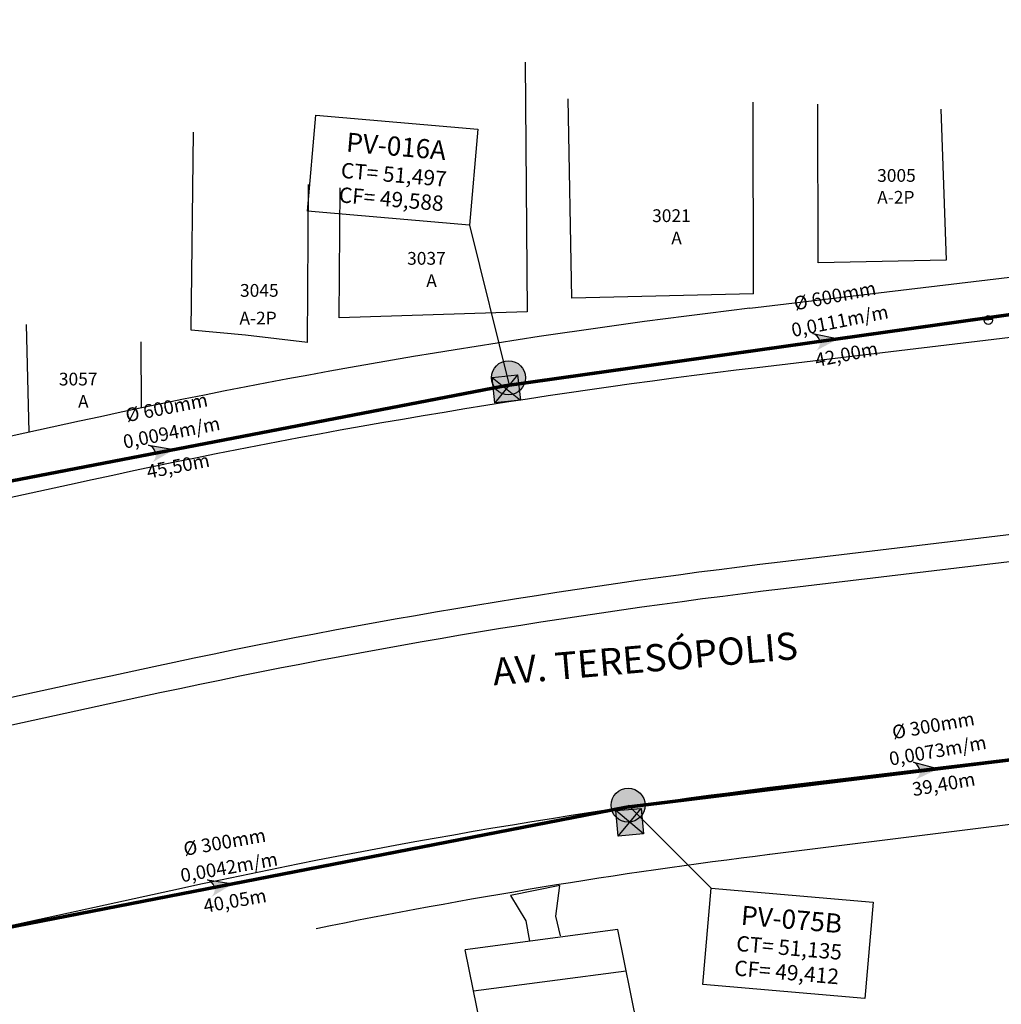
# Model space of a CAD drawing. Extents: x 182332 to 183606, y 1670881 to 1671235.
# Drawn here: x 182978 to 183036, y 1671054 to 1671112 of the extents above; entities that cross this region are included whole.
import ezdxf
from ezdxf.enums import TextEntityAlignment as Align

# ---------------------------------------------------------------- set-up
doc = ezdxf.new("R2010")
doc.units = 0
doc.header["$LTSCALE"] = 1.7
doc.header["$MEASUREMENT"] = 0
for name, color, linetype in [('11', 11, 'CONTINUOUS'), ('J_BL', 82, 'CONTINUOUS'), ('J_PLUVIAL', 4, 'CONTINUOUS'), ('J_PV', 4, 'CONTINUOUS'), ('meio-fioEPTC', 7, 'CONTINUOUS'), ('P-CAD_TEXTO', 7, 'CONTINUOUS'), ('PROJETO', 7, 'CONTINUOUS'), ('RO-EDIFICIOS', 7, 'CONTINUOUS'), ('RO-TEXTO', 7, 'CONTINUOUS')]:
    doc.layers.add(name, color=color, linetype=linetype)
doc.styles.add('2mm', font='simplex', dxfattribs={"height": 1})
doc.styles.add('L100', font='simplex', dxfattribs={"height": 1.25})
doc.styles.add('L60', font='simplex', dxfattribs={"height": 0.75})
doc.styles.add('ROMANS', font='romans', dxfattribs={"height": 0.8})
doc.styles.add('SPIV', font='SIMPLEX', dxfattribs={"height": 1.25})

# ---------------------------------------------------------------- blocks, each defined once
blk = doc.blocks.new('PV')
at = {"layer": 'J_PV', "linetype": 'Continuous', "ltscale": 0.1}
blk.add_hatch(color=256, dxfattribs=at).paths.add_polyline_path([(1, 0, 1), (-1, 0, 1)])
blk.add_circle((0, 0), 1, dxfattribs=at)
blk = doc.blocks.new('BL')
at = {"layer": 'J_BL', "linetype": 'Continuous', "ltscale": 0.1}
blk.add_hatch(color=256, dxfattribs=at).paths.add_polyline_path([(-1.5, 0.75), (0, 0.75), (0, -0.75), (-1.5, -0.75)])
for p, q in [((-1.5, 0.75), (0, -0.75)), ((-1.5, -0.75), (0, 0.75))]:
    blk.add_line(p, q, dxfattribs=at)
blk.add_lwpolyline([(-1.5, 0.75), (0, 0.75), (0, -0.75), (-1.5, -0.75)], close=True, dxfattribs=at)
blk = doc.blocks.new('seta')
at = {"layer": 'J_PLUVIAL', "linetype": 'Continuous', "ltscale": 0.1}
blk.add_hatch(color=256, dxfattribs=at).paths.add_polyline_path([(1.358, -0.088, 0.076268), (1.524, -0.15), (0, 0), (1.264, 0.864, 0.250677), (1.065, 0.35), (1.102, 0.205, 0.171137)])
blk.add_line((1.524, -0.15), (0, 0), dxfattribs=at)
blk.add_arc((1.645, 0.421), 0.584, 201.71791, 258.00744, dxfattribs=at)

msp = doc.modelspace()

# ---------------------------------------------------------------- linework, layer by layer
at = {"layer": '11', "color": 11, "const_width": 0.245, "elevation": 50.85}
msp.add_lwpolyline([(183034.976, 1671094.077, 1), (183034.722, 1671094.054, 1)], format="xyb", dxfattribs=at)
at = {"layer": '11', "color": 11}
msp.add_circle((183034.849, 1671094.065, 50.85), 0.25, dxfattribs=at)
msp.add_arc((183034.849, 1671094.065, 50.85), 0.25, 5.15545, 185.15545, dxfattribs=at)
at = {"layer": 'J_PLUVIAL', "ltscale": 0.1}
for p, q in [((183004.355, 1671099.649), (183006.686, 1671090.248)), ((183018.557, 1671060.682), (183013.678, 1671065.567))]:
    msp.add_line(p, q, dxfattribs=at)
at = {"layer": 'J_PLUVIAL', "ltscale": 3}
for points in [[(183004.355, 1671099.649), (182994.836, 1671100.466), (182995.321, 1671106.115), (183004.84, 1671105.299)], [(183027.592, 1671054.216), (183018.073, 1671055.032), (183018.557, 1671060.682), (183028.076, 1671059.865)]]:
    msp.add_lwpolyline(points, close=True, dxfattribs=at)
at = {"layer": 'J_PLUVIAL', "linetype": 'Continuous', "ltscale": 0.1, "const_width": 0.2, "flags": 128}
for points in [[(182938.711, 1671076.783), (182955.266, 1671080.353), (182962.132, 1671081.671), (183006.45, 1671090.214), (183048.23, 1671096.103), (183064.034, 1671098.357), (183091.631, 1671102.866)], [(183126.457, 1670947.938), (183127.009, 1670977.862), (183127.642, 1671014.655), (183129.447, 1671065.993), (183128.771, 1671079.65), (183095.461, 1671075.38), (183052.829, 1671070.287), (183013.541, 1671065.444), (182974.215, 1671057.787), (182932.184, 1671048.931), (182926.434, 1671047.917)]]:
    msp.add_lwpolyline(points, dxfattribs=at)
at = {"layer": 'meio-fioEPTC', "linetype": 'Continuous', "ltscale": 0.1, "flags": 128}
for points in [[(182922.532, 1671111.261), (182920.082, 1671078.454, 0.468038), (182925.6, 1671073.105, 0.027579), (182939.014, 1671075.281, -0.000497), (182982.188, 1671084.707, -0.024021), (183021.254, 1671091.29), (183046.304, 1671094.282, 0.382885), (183050.759, 1671099.356), (183050.575, 1671124.127)], [(183120.876, 1671091.666, -0.094832), (183124.627, 1671091.406, -0.827509), (183124.558, 1671090.426), (183112.857, 1671089.04), (183022.808, 1671078.282, 0.024021), (182984.982, 1671071.909), (182941.808, 1671062.482, -0.007587), (182937.5, 1671061.61)], [(182937.207, 1671063.183, -0.000247), (182937.207, 1671063.183, 0.008083), (182941.478, 1671064.048, -0.000497), (182984.635, 1671073.471, -0.024025), (183022.618, 1671079.871), (183047.668, 1671082.863), (183120.876, 1671091.666)], [(183131.398, 1671045.238, 0.01162), (183132.107, 1671074.114, 0.449584), (183126.527, 1671079.079), (183114.215, 1671077.62), (183024.172, 1671066.863, 0.024021), (182987.435, 1671060.673), (182944.261, 1671051.247, -0.035936), (182922.047, 1671048.045, 0.372668), (182917.416, 1671043.42), (182915.734, 1671022.51)]]:
    msp.add_lwpolyline(points, format="xyb", dxfattribs=at)
at = {"layer": 'PROJETO', "color": 0}
for p, q in [((183020.837, 1671094.77), (183045.888, 1671097.762)), ((182981.44, 1671088.133), (182938.265, 1671078.707)), ((183053.313, 1671066.57), (183033.466, 1671064.097)), ((183033.466, 1671064.097), (183021.86, 1671062.651))]:
    msp.add_line(p, q, dxfattribs=at)
for centre, radius, start, end in [((183070.181, 1670681.657), 416.05, 96.8113, 102.31548), ((183065.66, 1670712.177), 353.2, 97.10244, 101.48207)]:
    msp.add_arc(centre, radius, start, end, dxfattribs=at)
at = {"layer": 'RO-EDIFICIOS'}
for p, q in [((183009.664, 1671060.857), (183006.761, 1671060.257)), ((183009.429, 1671059.055), (183009.664, 1671060.857)), ((183006.761, 1671060.257), (183007.664, 1671058.766)), ((183007.664, 1671058.766), (183007.887, 1671057.584)), ((183009.713, 1671057.895), (183009.429, 1671059.055)), ((183013.08, 1671058.26), (183004.104, 1671057.069)), ((183017.964, 1671034.063), (183013.08, 1671058.26)), ((183008.985, 1671032.889), (183004.104, 1671057.069)), ((183004.589, 1671054.665), (183013.568, 1671055.84))]:
    msp.add_line(p, q, dxfattribs=at)
at = {"layer": 'RO-EDIFICIOS', "flags": 128}
for points in [[(183007.633, 1671109.228), (183007.748, 1671094.56), (182996.696, 1671094.205), (182996.749, 1671101.847)], [(183021.047, 1671095.625), (183010.375, 1671095.363), (183010.162, 1671107.07)], [(183021.047, 1671095.625), (183021.02, 1671106.87)], [(183032.066, 1671106.475), (183032.372, 1671097.602), (183024.851, 1671097.445), (183024.825, 1671106.757)], [(182994.835, 1671092.751), (182991.182, 1671093.182), (182988.001, 1671093.483), (182988.143, 1671105.123)], [(182994.835, 1671092.751), (182994.89, 1671102.032)], [(182978.478, 1671087.48), (182978.326, 1671093.807)], [(182985.042, 1671092.802), (182985.065, 1671088.901)]]:
    msp.add_lwpolyline(points, dxfattribs=at)

# ---------------------------------------------------------------- block references
at = {"layer": 'J_BL', "linetype": 'Continuous', "ltscale": 0.1}
for p, rotation in [((183006.6, 1671089.292), 276.2951416517868), ((183013.707, 1671065.314), 94.98814325852214)]:
    msp.add_blockref('BL', p, dxfattribs=dict(at, rotation=rotation))
at = {"layer": 'J_PLUVIAL', "ltscale": 0.1}
for p, rotation in [((183026.041, 1671092.976), 173.8259994242566), ((182987.006, 1671086.466), 175.9275643475525), ((183031.924, 1671067.71), 171.0297049211781), ((182990.462, 1671060.95), 176.9240740754307)]:
    msp.add_blockref('seta', p, dxfattribs=dict(at, rotation=rotation))
at = {"layer": 'J_PV', "linetype": 'Continuous', "ltscale": 0.1, "rotation": 309.3044334634946}
for p in [(183006.649, 1671090.688), (183013.678, 1671065.567)]:
    msp.add_blockref('PV', p, dxfattribs=at)

# ---------------------------------------------------------------- texts
at = {"layer": 'J_PLUVIAL'}
for s, height, style, p in [('PV-016A', 1.125, 'SPIV', (183000.003, 1671103.728)), ('CT= 51,497', 0.9, 'ROMANS', (182999.87, 1671102.174)), ('PV-075B', 1.125, 'SPIV', (183023.24, 1671058.294)), ('CT= 51,135', 0.9, 'ROMANS', (183023.106, 1671056.74))]:
    msp.add_text(s, height=height, rotation=355.09916, dxfattribs=dict(at, style=style)).set_placement(p, align=Align.CENTER)
at = {"layer": 'J_PLUVIAL', "style": 'ROMANS'}
for s, p in [('CF= 49,588', (182999.75, 1671101.067)), ('CF= 49,412', (183022.986, 1671055.634))]:
    msp.add_text(s, height=0.9, rotation=355.09916, dxfattribs=at).set_placement(p, align=Align.MIDDLE)
at = {"layer": 'J_PLUVIAL', "linetype": 'Continuous', "ltscale": 0.1, "style": '2mm'}
for s, rotation, p in [('Ø 600mm', 11.15313, (183025.83, 1671095.501)), ('0,0111m/m', 11.15313, (183026.12, 1671094.029)), ('42,00m', 11.15313, (183026.507, 1671092.067)), ('Ø 600mm', 11.15313, (182986.552, 1671088.939)), ('0,0094m/m', 11.15313, (182986.842, 1671087.467)), ('45,50m', 11.15313, (182987.229, 1671085.505)), ('Ø 300mm', 9.9787, (183031.613, 1671070.256)), ('0,0073m/m', 9.9787, (183031.873, 1671068.779)), ('39,40m', 9.9787, (183032.22, 1671066.809)), ('Ø 300mm', 9.9787, (182989.962, 1671063.403)), ('0,0042m/m', 9.9787, (182990.222, 1671061.926)), ('40,05m', 9.9787, (182990.569, 1671059.956))]:
    msp.add_text(s, height=0.8, rotation=rotation, dxfattribs=at).set_placement(p, align=Align.MIDDLE_CENTER)
at = {"layer": 'P-CAD_TEXTO', "style": 'L100'}
msp.add_text('AV. TERESÓPOLIS', height=1.6, rotation=4.95923, dxfattribs=at).set_placement((183005.783, 1671072.607))
at = {"layer": 'RO-TEXTO', "style": 'L60'}
for s, p in [('3005', (183028.314, 1671102.197)), ('A-2P', (183028.316, 1671100.911)), ('3021', (183015.089, 1671099.833)), ('A', (183016.214, 1671098.521)), ('3037', (183000.689, 1671097.325)), ('A', (183001.815, 1671096.013)), ('3045', (182990.868, 1671095.442)), ('A-2P', (182990.835, 1671093.813)), ('3057', (182980.222, 1671090.231)), ('A', (182981.347, 1671088.919))]:
    msp.add_text(s, height=0.75, rotation=0.0734, dxfattribs=at).set_placement(p)

doc.saveas('drawing.dxf')
